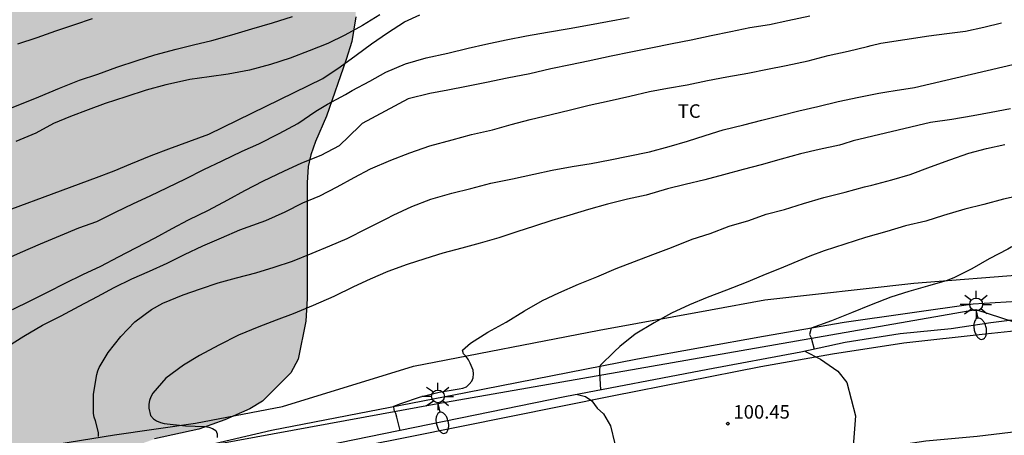
# Model space of a CAD drawing. Units: metres. Extents: x 579593 to 579945, y 4796289 to 4796541.
# Drawn here: x 579697 to 579751, y 4796479 to 4796502 of the extents above; entities that cross this region are included whole.
import ezdxf

# ---------------------------------------------------------------- set-up
doc = ezdxf.new("R2010")
doc.units = ezdxf.units.M
for name, color, linetype in [('020104', 34, 'Continuous'), ('020204', 9, 'Continuous'), ('020308', 9, 'Continuous'), ('060111', 9, 'Continuous'), ('060113', 4, 'Continuous'), ('060145', 9, 'Continuous'), ('070108', 9, 'VALLA'), ('100106', 63, 'Continuous'), ('100301', 7, 'Continuous'), ('220104', 9, 'LINEA_ELECTRICA'), ('250202', 9, 'Continuous'), ('250206', 9, 'Continuous'), ('990504', 63, 'Continuous')]:
    doc.layers.add(name, color=color, linetype=linetype)
doc.layers.add('020105', color=24, linetype='Continuous', lineweight=30)
doc.styles.add('ARIAL', font='ARIAL.TTF', dxfattribs={"height": 1})
doc.styles.get("Standard").update_dxf_attribs({"font": 'txt.shx'})
doc.linetypes.add('LINEA_ELECTRICA', pattern='A,7.5,-0.3,["E",Standard,S=0.25,R=0,X=-0.1,Y=-0.1],-0.3', length=8.1)
doc.linetypes.add('VALLA', pattern='A,1,[200,DONOSTI.shx,S=0.1,R=0,X=0,Y=0],1', length=2)

# ---------------------------------------------------------------- blocks, each defined once
blk = doc.blocks.new('COTAPU')
blk.add_circle((0, 0), 0.075)
blk = doc.blocks.new('FAREDI')
blk.add_line((0, 0), (0.5, 0))
blk.add_lwpolyline([(0.5, 0, 0.159986), (0.538, -0.117, 0.106322), (0.675, -0.238, 0.071006), (0.858, -0.309, 0.057309), (1.099, -0.337, 0.057309), (1.339, -0.309, 0.071006), (1.522, -0.238, 0.106322), (1.659, -0.117, 0.159986), (1.697, 0, 0.159986), (1.659, 0.117, 0.106322), (1.522, 0.238, 0.071006), (1.339, 0.309, 0.057309), (1.099, 0.337, 0.057309), (0.858, 0.309, 0.071006), (0.675, 0.238, 0.106322), (0.538, 0.117, 0.159986)], format="xyb", close=True)
blk = doc.blocks.new('FAROLA')
for p, q in [((0, 0.355), (0, 0.755)), ((-0.355, 0), (-0.895, 0)), ((-0.63, 0.51), (-0.255, 0.245)), ((0.605, 0.49), (0.276, 0.223)), ((0.355, 0), (0.855, 0)), ((-0.65, -0.52), (-0.255, -0.24)), ((0, -0.355), (0, -0.755)), ((0.585, -0.52), (0.256, -0.246))]:
    blk.add_line(p, q)
blk.add_circle((0, 0), 0.355)

msp = doc.modelspace()

# ---------------------------------------------------------------- hatches: boundary and pattern name
at = {"layer": '990504'}
msp.add_hatch(color=256, dxfattribs=at).paths.add_polyline_path([(579666.61, 4796540.216), (579594.283, 4796540.218), (579594.282, 4796513.011), (579595.029, 4796514.089), (579595.825, 4796514.985), (579597.045, 4796515.965), (579598.629, 4796516.776), (579610.597, 4796521.244), (579612.713, 4796521.772), (579614.661, 4796522.436), (579616.757, 4796522.98), (579619.241, 4796523.18), (579621.973, 4796523.18), (579623.341, 4796523.16), (579625.885, 4796522.972), (579628.401, 4796522.2), (579629.149, 4796521.712), (579630.028, 4796520.612), (579630.206, 4796519.922), (579629.249, 4796518.824), (579627.265, 4796517.08), (579626.149, 4796516.232), (579625.797, 4796515.596), (579625.985, 4796515.324), (579628.477, 4796514.272), (579629.213, 4796513.74), (579629.493, 4796513.064), (579629.645, 4796511.044), (579629.945, 4796509.824), (579630.525, 4796508.596), (579631.213, 4796506.708), (579631.929, 4796505.924), (579632.341, 4796505.564), (579633.461, 4796505.032), (579634.473, 4796504.948), (579635.629, 4796504.976), (579636.929, 4796505.14), (579637.921, 4796505.188), (579639.049, 4796505.188), (579640.309, 4796505.084), (579641.193, 4796504.872), (579642.161, 4796504.052), (579642.457, 4796503.332), (579642.469, 4796502.276), (579641.989, 4796501.196), (579640.389, 4796499.852), (579639.081, 4796499.06), (579637.541, 4796498.26), (579636.061, 4796497.036), (579634.557, 4796495.952), (579627.641, 4796491.865), (579626.217, 4796490.877), (579625.173, 4796490.045), (579623.593, 4796488.561), (579622.761, 4796487.901), (579621.853, 4796487.497), (579620.709, 4796487.389), (579619.749, 4796487.465), (579618.425, 4796487.809), (579616.965, 4796488.129), (579614.181, 4796488.501), (579612.865, 4796488.609), (579608.989, 4796488.609), (579607.957, 4796488.153), (579607.269, 4796487.189), (579606.893, 4796486.009), (579606.681, 4796484.689), (579606.581, 4796483.369), (579606.277, 4796482.613), (579605.917, 4796482.061), (579604.397, 4796481.093), (579601.037, 4796478.818), (579599.705, 4796477.51), (579598.793, 4796476.018), (579598.249, 4796474.53), (579597.269, 4796472.706), (579596.473, 4796471.518), (579594.693, 4796469.398), (579594.281, 4796468.747), (579594.281, 4796460.269), (579594.857, 4796459.278), (579595.189, 4796458.83), (579596.849, 4796457.142), (579597.653, 4796456.538), (579598.697, 4796456.002), (579599.909, 4796455.462), (579601.025, 4796455.078), (579602.661, 4796454.654), (579603.989, 4796454.518), (579605.633, 4796454.454), (579607.325, 4796454.486), (579609.357, 4796454.798), (579612.649, 4796455.61), (579614.125, 4796455.914), (579618.076, 4796457.094), (579620.132, 4796457.658), (579621.972, 4796458.07), (579623.656, 4796458.654), (579625.56, 4796459.218), (579626.66, 4796459.478), (579628.524, 4796459.849), (579630.256, 4796460.001), (579632.048, 4796460.125), (579633.676, 4796460.125), (579635.124, 4796460.209), (579636.3, 4796460.425), (579638.996, 4796461.205), (579640.828, 4796461.885), (579642.112, 4796462.625), (579642.888, 4796463.553), (579643.464, 4796464.949), (579643.68, 4796466.005), (579643.864, 4796467.545), (579643.864, 4796468.733), (579643.448, 4796469.717), (579642.916, 4796470.381), (579642.264, 4796470.801), (579641.392, 4796471.149), (579638.908, 4796471.921), (579638.06, 4796472.533), (579637.612, 4796473.189), (579636.664, 4796473.889), (579635.352, 4796474.629), (579634.084, 4796475.137), (579632.652, 4796475.869), (579630.773, 4796477.169), (579630.353, 4796477.849), (579631.005, 4796478.769), (579632.289, 4796479.493), (579634.02, 4796480.157), (579636.916, 4796481.405), (579638.136, 4796481.821), (579639.32, 4796482.053), (579642.772, 4796482.057), (579643.628, 4796481.761), (579644.24, 4796481.157), (579644.76, 4796480.325), (579645.104, 4796479.385), (579645.26, 4796478.497), (579645.372, 4796476.729), (579645.54, 4796475.889), (579645.9, 4796474.741), (579646.484, 4796473.565), (579646.984, 4796473.057), (579648.052, 4796472.489), (579649, 4796472.169), (579649.876, 4796472.153), (579650.98, 4796472.265), (579652.248, 4796472.925), (579653.716, 4796474.029), (579655.064, 4796475.324), (579657.448, 4796477.284), (579658.212, 4796477.984), (579659.284, 4796478.804), (579660.172, 4796479.12), (579661.144, 4796479.096), (579662.236, 4796478.824), (579663.56, 4796478.216), (579664.468, 4796477.688), (579666.231, 4796476.164), (579667.119, 4796475.276), (579667.851, 4796474.476), (579668.495, 4796473.608), (579669.483, 4796472.716), (579670.595, 4796471.792), (579671.419, 4796471.276), (579672.027, 4796471.016), (579673.183, 4796470.928), (579674.427, 4796470.964), (579676.351, 4796471.304), (579678.027, 4796471.724), (579681.879, 4796472.516), (579683.323, 4796472.724), (579684.683, 4796472.724), (579686.175, 4796472.6), (579693.987, 4796472.596), (579695.291, 4796472.748), (579696.455, 4796473.256), (579697.387, 4796473.88), (579698.023, 4796474.7), (579699.975, 4796476.507), (579701.351, 4796477.499), (579703.094, 4796478.259), (579704.062, 4796478.607), (579706.514, 4796479.159), (579707.95, 4796479.671), (579709.334, 4796480.287), (579710.042, 4796480.711), (579711.602, 4796482.279), (579712.01, 4796483.027), (579712.426, 4796485.135), (579712.502, 4796486.395), (579712.503, 4796492.815), (579712.555, 4796493.723), (579712.711, 4796494.359), (579712.963, 4796495.099), (579713.575, 4796496.507), (579714.671, 4796499.65), (579714.987, 4796500.646), (579715.199, 4796502.006), (579715.203, 4796503.258), (579714.951, 4796505.054), (579714.599, 4796505.826), (579714.135, 4796506.614), (579713.487, 4796507.398), (579712.681, 4796508.019), (579711.499, 4796508.798), (579711.227, 4796509.03), (579710.943, 4796509.374), (579710.719, 4796509.738), (579710.487, 4796510.27), (579710.327, 4796511.358), (579710.331, 4796511.762), (579710.403, 4796512.25), (579710.955, 4796513.502), (579711.131, 4796513.766), (579712.499, 4796514.774), (579713.527, 4796515.826), (579713.903, 4796516.422), (579714.555, 4796517.614), (579715.195, 4796519.034), (579715.343, 4796519.734), (579715.391, 4796520.29), (579715.347, 4796521.694), (579715.163, 4796522.866), (579714.527, 4796524.822), (579714.119, 4796525.394), (579713.547, 4796526.062), (579713.071, 4796526.43), (579712.559, 4796526.646), (579712.163, 4796526.65), (579710.811, 4796526.49), (579710.327, 4796526.322), (579708.935, 4796525.726), (579708.247, 4796525.354), (579705.647, 4796523.646), (579703.579, 4796522.99), (579701.807, 4796522.678), (579700.376, 4796522.662), (579698.876, 4796522.714), (579697.228, 4796522.998), (579696.168, 4796523.002), (579695.252, 4796522.894), (579694.084, 4796522.482), (579690.492, 4796520.822), (579689.344, 4796520.37), (579688.292, 4796519.842), (579686.888, 4796518.859), (579686.04, 4796518.407), (579683.972, 4796517.823), (579681.596, 4796518.239), (579680.252, 4796518.243), (579678.968, 4796518.111), (579677.872, 4796517.815), (579676.676, 4796517.311), (579675.848, 4796516.699), (579671.94, 4796513.995), (579670.568, 4796513.223), (579667.688, 4796511.903), (579667.06, 4796511.711), (579666.052, 4796511.675), (579665.412, 4796511.867), (579664.572, 4796512.463), (579664.2, 4796512.859), (579663.82, 4796513.675), (579663.816, 4796514.511), (579664.272, 4796515.355), (579665.304, 4796516.051), (579666.608, 4796516.727), (579667.436, 4796517.499), (579668.036, 4796518.327), (579669.28, 4796519.659), (579670.236, 4796520.195), (579671.4, 4796520.687), (579672.12, 4796521.415), (579672.552, 4796522.103), (579673.504, 4796522.831), (579674.772, 4796523.727), (579676.056, 4796524.795), (579676.72, 4796525.603), (579677.06, 4796526.271), (579676.692, 4796526.899), (579675.844, 4796526.991), (579674.624, 4796526.891), (579671.844, 4796525.731), (579668.732, 4796524.267), (579664.817, 4796522.555), (579663.441, 4796521.979), (579662.025, 4796521.567), (579659.337, 4796520.407), (579658.361, 4796519.811), (579656.789, 4796518.711), (579655.821, 4796518.467), (579654.961, 4796518.755), (579653.897, 4796519.615), (579652.593, 4796520.567), (579652.017, 4796521.743), (579652.245, 4796523.255), (579652.929, 4796524.495), (579653.693, 4796525.323), (579654.605, 4796525.775), (579655.681, 4796525.891), (579657.253, 4796525.363), (579659.443, 4796525.85), (579659.816, 4796525.987), (579666.28, 4796528.859), (579668.148, 4796529.647), (579669.568, 4796530.471), (579675.937, 4796533.592), (579676.365, 4796533.664), (579676.913, 4796533.836), (579677.409, 4796534.06), (579678.093, 4796534.264), (579678.653, 4796534.532), (579680.393, 4796535.52), (579681.241, 4796535.952), (579681.989, 4796536.416), (579682.501, 4796536.94), (579682.657, 4796537.628), (579682.645, 4796538.172), (579682.485, 4796538.548), (579682.213, 4796538.752), (579681.397, 4796538.752), (579680.977, 4796538.72), (579680.129, 4796538.572), (579679.173, 4796538.54), (579678.485, 4796538.472), (579677.754, 4796538.652), (579677.414, 4796538.848), (579677.146, 4796539.184), (579676.718, 4796540.216), (579671.602, 4796540.216), (579671.602, 4796539.444), (579671.458, 4796538.732), (579671.058, 4796538.092), (579670.274, 4796537.68), (579668.906, 4796537.3), (579667.726, 4796536.792), (579665.302, 4796535.345), (579663.878, 4796534.801), (579663.246, 4796534.745), (579662.57, 4796534.781), (579661.97, 4796535.041), (579661.414, 4796535.377), (579660.89, 4796535.917), (579660.93, 4796536.553), (579661.422, 4796537.217), (579662.326, 4796537.937), (579663.022, 4796538.377), (579664.502, 4796539.204), (579665.886, 4796539.928)])

# ---------------------------------------------------------------- linework, layer by layer
at = {"layer": '020104', "flags": 128}
for points, elevation in [([(579693.651, 4796490.434), (579700.843, 4796493.096), (579701.817, 4796493.47), (579702.745, 4796493.854), (579703.877, 4796494.326), (579704.845, 4796494.702), (579705.961, 4796495.108), (579707.063, 4796495.514), (579713.383, 4796498.596), (579714.327, 4796499.236), (579715.227, 4796499.893), (579716.071, 4796500.519), (579716.955, 4796501.131), (579717.891, 4796501.739), (579718.747, 4796502.129)], 108), ([(579695.603, 4796488.489), (579696.639, 4796488.953), (579697.747, 4796489.423), (579698.851, 4796489.893), (579699.861, 4796490.305), (579700.865, 4796490.673), (579701.891, 4796491.183), (579702.891, 4796491.663), (579703.815, 4796492.093), (579704.771, 4796492.545), (579705.769, 4796493.027), (579706.789, 4796493.539), (579707.803, 4796494.031), (579708.913, 4796494.563), (579709.835, 4796494.979), (579710.961, 4796495.535), (579711.983, 4796496.107), (579712.989, 4796496.789), (579713.641, 4796497.169), (579714.621, 4796497.709), (579714.993, 4796497.927), (579715.975, 4796498.452), (579716.869, 4796498.942), (579717.957, 4796499.398), (579719.096, 4796499.746), (579720.294, 4796499.992), (579721.42, 4796500.27), (579722.402, 4796500.5), (579723.532, 4796500.732), (579724.658, 4796500.95), (579725.818, 4796501.162), (579727.006, 4796501.372), (579728.13, 4796501.568), (579729.126, 4796501.758), (579730.332, 4796501.982)], 107), ([(579740.332, 4796502.047), (579739.118, 4796501.797), (579738.11, 4796501.575), (579737.022, 4796501.395), (579735.97, 4796501.189), (579734.882, 4796500.967), (579733.758, 4796500.723), (579732.708, 4796500.519), (579731.526, 4796500.279), (579730.418, 4796500.061), (579729.334, 4796499.825), (579728.072, 4796499.549), (579727.082, 4796499.353), (579726.004, 4796499.123), (579724.828, 4796498.853), (579723.582, 4796498.611), (579722.442, 4796498.373), (579721.326, 4796498.147), (579720.298, 4796497.955), (579719.304, 4796497.769), (579718.102, 4796497.459), (579715.559, 4796496.09), (579715.401, 4796495.944), (579714.277, 4796494.864), (579713.271, 4796494.328), (579712.197, 4796493.894), (579711.195, 4796493.428), (579710.071, 4796492.906), (579709.035, 4796492.362), (579708.091, 4796491.854), (579707.025, 4796491.278), (579705.923, 4796490.736), (579705.015, 4796490.25), (579704.069, 4796489.738), (579702.999, 4796489.194), (579702.045, 4796488.694), (579701.061, 4796488.178), (579700.061, 4796487.7), (579699.081, 4796487.236), (579698.149, 4796486.756), (579697.185, 4796486.264), (579696.167, 4796485.766)], 106), ([(579716.539, 4796502.128), (579715.575, 4796501.534), (579714.589, 4796501.002), (579713.651, 4796500.532), (579712.619, 4796500.133), (579711.567, 4796499.729), (579710.475, 4796499.361), (579709.321, 4796499.061), (579708.139, 4796498.841), (579707.087, 4796498.693), (579706.011, 4796498.531), (579705.777, 4796498.481), (579704.677, 4796498.243), (579703.595, 4796497.945), (579702.467, 4796497.581), (579701.327, 4796497.215), (579700.385, 4796496.863), (579699.403, 4796496.487), (579698.459, 4796496.097), (579697.491, 4796495.571), (579696.379, 4796495.107)], 109), ([(579700.597, 4796501.895), (579699.629, 4796501.561), (579698.571, 4796501.215), (579697.541, 4796500.857), (579696.471, 4796500.497)], 111), ([(579700.957, 4796478.744), (579700.953, 4796478.972), (579700.793, 4796479.614), (579700.723, 4796479.818), (579700.685, 4796480.016), (579700.685, 4796481.086), (579700.871, 4796482.174), (579700.917, 4796482.376), (579700.985, 4796482.566), (579701.491, 4796483.394), (579702.187, 4796484.292), (579702.959, 4796485.108), (579703.893, 4796485.792), (579704.515, 4796486.136), (579705.649, 4796486.606), (579706.597, 4796486.934), (579707.583, 4796487.258), (579708.603, 4796487.548), (579709.659, 4796487.828), (579710.672, 4796488.136), (579711.686, 4796488.472), (579712.778, 4796488.908), (579713.77, 4796489.312), (579714.714, 4796489.722), (579715.816, 4796490.28), (579716.91, 4796490.832), (579717.276, 4796491.016), (579718.298, 4796491.49), (579719.352, 4796491.9), (579720.516, 4796492.234), (579721.574, 4796492.494), (579722.68, 4796492.782), (579723.874, 4796493.039), (579725.064, 4796493.283), (579726.08, 4796493.511), (579727.174, 4796493.709), (579728.232, 4796493.887), (579729.286, 4796494.077), (579730.284, 4796494.279), (579731.454, 4796494.535), (579732.55, 4796494.825), (579733.564, 4796495.125), (579734.546, 4796495.437), (579735.538, 4796495.739), (579736.686, 4796496.033), (579737.688, 4796496.281), (579738.708, 4796496.551), (579739.728, 4796496.803), (579740.788, 4796497.035), (579741.912, 4796497.319), (579743.058, 4796497.565), (579744.162, 4796497.785), (579744.6, 4796497.847), (579745.055, 4796497.923), (579746.131, 4796498.091), (579753.305, 4796499.773)], 104), ([(579751.449, 4796496.915), (579750.383, 4796496.713), (579749.373, 4796496.525), (579748.203, 4796496.323), (579747.017, 4796496.153), (579742.741, 4796495.141), (579742.168, 4796494.956), (579741.972, 4796494.9), (579740.862, 4796494.652), (579739.826, 4796494.422), (579738.758, 4796494.126), (579737.644, 4796493.798), (579736.64, 4796493.55), (579735.564, 4796493.26), (579734.528, 4796492.974), (579733.432, 4796492.72), (579732.448, 4796492.47), (579731.268, 4796492.134), (579730.242, 4796491.896), (579729.14, 4796491.622), (579728.074, 4796491.33), (579727.044, 4796491.014), (579726.048, 4796490.716), (579725.086, 4796490.411), (579724.108, 4796490.095), (579723.114, 4796489.765), (579722.078, 4796489.465), (579721.072, 4796489.189), (579720.012, 4796488.907), (579719.018, 4796488.603), (579718.052, 4796488.289), (579716.968, 4796487.891), (579715.998, 4796487.461), (579715.07, 4796487.037), (579713.978, 4796486.505), (579712.842, 4796486.003), (579711.738, 4796485.539), (579710.794, 4796485.189), (579709.832, 4796484.821), (579708.698, 4796484.359), (579707.608, 4796483.805), (579706.548, 4796483.229), (579705.663, 4796482.701), (579704.691, 4796481.977), (579703.965, 4796481.143), (579703.853, 4796480.939), (579703.779, 4796480.739), (579703.747, 4796480.533), (579703.747, 4796480.319), (579703.831, 4796479.909), (579703.996, 4796479.731), (579704.168, 4796479.615), (579704.39, 4796479.525), (579704.596, 4796479.473), (579705.776, 4796479.331), (579706.838, 4796479.305), (579707.062, 4796479.261), (579707.262, 4796479.191), (579707.448, 4796479.069), (579707.532, 4796478.887), (579707.53, 4796478.685)], 103), ([(579717.66, 4796479.083), (579717.48, 4796479.808), (579717.416, 4796480.016), (579717.324, 4796480.208), (579717.312, 4796480.422), (579717.692, 4796480.574), (579718.778, 4796480.936), (579719.816, 4796481.194), (579720.918, 4796481.39), (579721.12, 4796481.432), (579721.326, 4796481.496), (579721.478, 4796481.64), (579721.616, 4796481.81), (579721.706, 4796481.992), (579721.712, 4796482.21), (579721.696, 4796482.418), (579721.53, 4796482.808), (579721.432, 4796482.99), (579721.306, 4796483.172), (579721.17, 4796483.326), (579721.106, 4796483.522), (579721.556, 4796483.928), (579722.512, 4796484.526), (579723.518, 4796485.082), (579724.54, 4796485.714), (579725.544, 4796486.276), (579726.448, 4796486.71), (579727.536, 4796487.188), (579728.55, 4796487.6), (579729.622, 4796488.055), (579730.628, 4796488.443), (579731.64, 4796488.835), (579732.684, 4796489.225), (579733.82, 4796489.677), (579734.81, 4796490.007), (579735.874, 4796490.401), (579736.964, 4796490.729), (579737.922, 4796491.067), (579738.926, 4796491.327), (579739.982, 4796491.657), (579741.108, 4796492.003), (579742.286, 4796492.291), (579743.362, 4796492.589), (579743.765, 4796492.679), (579744.871, 4796492.967), (579745.889, 4796493.279), (579747.011, 4796493.697), (579748.083, 4796494.093), (579749.133, 4796494.459), (579750.113, 4796494.709), (579751.124, 4796494.939)], 102), ([(579752.08, 4796492.117), (579751.068, 4796491.911), (579749.962, 4796491.605), (579748.914, 4796491.345), (579747.742, 4796490.989), (579746.765, 4796490.685), (579745.635, 4796490.423), (579744.603, 4796490.117), (579743.417, 4796489.779), (579741.137, 4796489.039), (579740.332, 4796488.734), (579739.902, 4796488.552), (579738.87, 4796488.126), (579737.734, 4796487.68), (579736.81, 4796487.284), (579735.714, 4796486.86), (579734.66, 4796486.46), (579733.678, 4796486.044), (579732.682, 4796485.589), (579731.712, 4796485.053), (579730.67, 4796484.421), (579729.824, 4796483.741), (579729.524, 4796483.451), (579728.726, 4796482.685), (579728.684, 4796482.483), (579728.686, 4796482.269), (579728.754, 4796481.324)], 101), ([(579727.465, 4796481.076), (579727.912, 4796480.961), (579728.26, 4796480.729), (579728.562, 4796480.307), (579728.911, 4796479.993), (579729.294, 4796479.33), (579729.539, 4796478.343), (579729.713, 4796476.572), (579729.95, 4796475.117), (579729.982, 4796475.018), (579729.993, 4796474.88)], 101)]:
    msp.add_lwpolyline(points, dxfattribs=dict(at, elevation=elevation))
at = {"layer": '020105', "flags": 128}
for points, elevation in [([(579685.361, 4796492.64), (579697.657, 4796497.584), (579698.789, 4796498.054), (579699.897, 4796498.508), (579700.913, 4796498.842), (579701.969, 4796499.218), (579703.101, 4796499.596), (579704.065, 4796499.898), (579705.249, 4796500.218), (579706.221, 4796500.46), (579707.235, 4796500.7), (579708.333, 4796501.012), (579709.439, 4796501.342), (579710.591, 4796501.678), (579711.697, 4796502.023)], 110), ([(579695.963, 4796483.773), (579696.813, 4796484.309), (579697.845, 4796484.917), (579698.895, 4796485.443), (579699.883, 4796485.963), (579700.901, 4796486.509), (579701.825, 4796487.013), (579702.791, 4796487.479), (579703.785, 4796487.913), (579704.753, 4796488.355), (579705.721, 4796488.829), (579706.727, 4796489.319), (579707.763, 4796489.761), (579708.785, 4796490.209), (579709.967, 4796490.627), (579710.223, 4796490.725), (579711.281, 4796491.209), (579712.265, 4796491.691), (579713.209, 4796492.097), (579714.164, 4796492.595), (579715.11, 4796493.113), (579716.022, 4796493.577), (579717.14, 4796494.057), (579718.192, 4796494.481), (579719.302, 4796494.859), (579720.526, 4796495.192), (579721.6, 4796495.488), (579722.776, 4796495.742), (579723.794, 4796496.036), (579724.848, 4796496.324), (579726.008, 4796496.596), (579727.08, 4796496.85), (579728.12, 4796497.106), (579729.228, 4796497.35), (579730.366, 4796497.612), (579731.46, 4796497.868), (579732.45, 4796498.052), (579733.552, 4796498.246), (579734.668, 4796498.484), (579735.738, 4796498.684), (579736.896, 4796498.894), (579737.998, 4796499.11), (579739.032, 4796499.308), (579740.236, 4796499.578), (579741.356, 4796499.86), (579742.454, 4796500.102), (579743.534, 4796500.36), (579743.738, 4796500.424), (579744.259, 4796500.559), (579746.929, 4796500.953), (579747.927, 4796501.093), (579748.947, 4796501.219), (579749.965, 4796501.435), (579750.947, 4796501.678)], 105), ([(579756.286, 4796491.232), (579756.186, 4796491.193), (579755.176, 4796490.729), (579754.966, 4796490.683), (579754.534, 4796490.583), (579753.432, 4796490.135), (579752.466, 4796489.651), (579751.476, 4796489.251), (579751.308, 4796489.137), (579750.264, 4796488.587), (579749.312, 4796488.045), (579748.338, 4796487.561), (579747.936, 4796487.397), (579746.848, 4796487.075), (579745.814, 4796486.779), (579744.822, 4796486.465), (579743.731, 4796486.041), (579742.647, 4796485.601), (579741.541, 4796485.157), (579740.415, 4796484.743), (579740.326, 4796484.399), (579740.404, 4796484.211), (579740.571, 4796483.588)], 100), ([(579740.057, 4796483.475), (579740.928, 4796483.027), (579741.889, 4796482.366), (579742.377, 4796481.737), (579742.865, 4796479.887), (579742.761, 4796478.456), (579742.705, 4796477.8), (579742.562, 4796477.429)], 100)]:
    msp.add_lwpolyline(points, dxfattribs=dict(at, elevation=elevation))
at = {"layer": '060111'}
msp.add_polyline3d([(579633.021, 4796461.454, 108.978), (579633.684, 4796461.277, 108.938), (579634, 4796461.257, 108.922), (579641.908, 4796463.089, 108.254), (579647.32, 4796464.277, 107.79), (579654.24, 4796465.633, 107.19), (579671.775, 4796469.264, 105.726), (579689.131, 4796472.76, 104.33), (579705.562, 4796476.223, 102.85), (579718.122, 4796478.719, 101.722), (579729.398, 4796480.995, 100.838), (579737.626, 4796482.63, 100.15), (579741.594, 4796483.334, 99.846), (579745.549, 4796483.938, 99.486), (579750.041, 4796484.43, 99.226), (579753.549, 4796484.81, 98.978)], dxfattribs=at)
at = {"layer": '060113'}
for points in [[(579752.129, 4796485.264, 99.1), (579750.364, 4796485.044, 99.272), (579748.164, 4796484.717, 99.374), (579745.342, 4796484.428, 99.51), (579742.286, 4796483.964, 99.743), (579739.834, 4796483.426, 100.13), (579734.694, 4796482.467, 100.486), (579726.774, 4796480.943, 101.13), (579711.778, 4796477.883, 102.414), (579697.863, 4796475.024, 103.61), (579685.795, 4796472.512, 104.694), (579674.415, 4796470.204, 105.63), (579666.919, 4796468.632, 106.298), (579660.469, 4796467.446, 106.858)], [(579752.366, 4796479.07, 99.163), (579749.594, 4796478.75, 99.407), (579746.761, 4796478.486, 99.696), (579744.913, 4796478.208, 99.925), (579741.67, 4796477.555, 100.17), (579706.422, 4796470.224, 102.894), (579681.218, 4796464.729, 104.957), (579661.424, 4796460.536, 106.596), (579635.744, 4796455.113, 108.854), (579620.752, 4796451.726, 110.366), (579603.565, 4796447.663, 112.034)]]:
    msp.add_polyline3d(points, dxfattribs=at)
at = {"layer": '060145'}
msp.add_polyline3d([(579594.281, 4796458.469, 113.297), (579595.004, 4796457.654, 113.117), (579595.864, 4796456.743, 112.968), (579596.637, 4796456.204, 112.832), (579597.651, 4796455.726, 112.711), (579598.725, 4796455.426, 112.547), (579600.202, 4796455.238, 112.434), (579601.625, 4796455.301, 112.321), (579603.495, 4796455.618, 112.175), (579624.656, 4796460.469, 110.223), (579644.658, 4796465.14, 108.267), (579660.568, 4796468.421, 106.785), (579670.761, 4796470.418, 105.938), (579680.64, 4796472.598, 105.026), (579693.316, 4796475.202, 104.01), (579704.533, 4796477.688, 103.058), (579710.527, 4796479.092, 102.634), (579721.3, 4796481.192, 101.698), (579730.793, 4796483.045, 100.926), (579737.78, 4796484.3, 100.326), (579742.24, 4796485.085, 99.849), (579749.377, 4796486.109, 99.283), (579751.814, 4796486.256, 99.204)], dxfattribs=at)
at = {"layer": '070108'}
msp.add_polyline3d([(579613.914, 4796459.5, 112.113), (579614.889, 4796459.73, 111.997), (579623.937, 4796461.798, 111.454), (579626.382, 4796462.392, 110.997), (579631.068, 4796463.487, 109.997), (579644.256, 4796466.542, 109.569), (579649.317, 4796467.613, 108.997), (579655.35, 4796468.865, 107.997), (579660.167, 4796469.823, 107.655), (579666.644, 4796471.043, 106.997), (579674.118, 4796472.582, 106.488), (579678.911, 4796473.816, 105.997), (579685.771, 4796475.542, 105.567), (579692.365, 4796477.041, 104.997), (579696.135, 4796477.916, 105.042), (579701.839, 4796478.839, 104.43), (579706.326, 4796479.483, 103.69), (579711.138, 4796480.399, 103.262), (579718.402, 4796482.643, 103.174), (579728.67, 4796484.647, 102.13), (579734.834, 4796485.774, 101.73), (579737.838, 4796486.314, 101.414), (579746.096, 4796487.242, 100.436), (579752.642, 4796487.758, 100.01)], dxfattribs=at)
at = {"layer": '100106', "elevation": 184.09, "flags": 128}
msp.add_lwpolyline([(579715.199, 4796502.006), (579714.987, 4796500.646), (579714.671, 4796499.65), (579713.575, 4796496.507), (579712.963, 4796495.099), (579712.711, 4796494.359), (579712.555, 4796493.723), (579712.503, 4796492.815), (579712.502, 4796486.395), (579712.426, 4796485.135), (579712.01, 4796483.027), (579711.602, 4796482.279), (579710.042, 4796480.711), (579709.334, 4796480.287), (579707.95, 4796479.671), (579706.514, 4796479.159), (579704.062, 4796478.607)], dxfattribs=at)
at = {"layer": '220104'}
msp.add_polyline3d([(579594.281, 4796463.555, 113.639), (579601.614, 4796456.766, 113.412), (579630.87, 4796462.879, 109.487), (579660.467, 4796468.245, 106.998), (579690.459, 4796475.188, 109.662), (579719.742, 4796480.575, 101.838), (579749.532, 4796485.792, 99.481), (579778.403, 4796476.392, 97.273), (579805.09, 4796473.727, 95.177), (579832.039, 4796469.969, 93.013), (579858.278, 4796465.016, 90.837), (579883.205, 4796455.192, 88.933), (579905.636, 4796443.872, 87.262), (579926.163, 4796426.928, 85.302), (579944.27, 4796408.535, 83.055)], dxfattribs=at)

# ---------------------------------------------------------------- block references
at = {"layer": '020204', "rotation": 359.9987685839998}
msp.add_blockref('COTAPU', (579735.791, 4796479.455, 100.451), dxfattribs=at)
at = {"layer": '250202'}
for p, rotation in [((579749.532, 4796485.792, 99.484), 282.4260685542014), ((579719.742, 4796480.575, 101.841), 283.0717685804536)]:
    msp.add_blockref('FAREDI', p, dxfattribs=dict(at, rotation=rotation))
at = {"layer": '250206', "rotation": 359.9987685839998}
for p in [(579749.547, 4796486.066, 99.32), (579719.748, 4796480.967, 101.77)]:
    msp.add_blockref('FAROLA', p, dxfattribs=at)

# ---------------------------------------------------------------- texts
at = {"layer": '020308', "style": 'ARIAL'}
msp.add_text('100.45', height=0.75, rotation=359.9988, dxfattribs=at).set_placement((579736.108, 4796479.736, 100.448))
at = {"layer": '100301', "style": 'ARIAL'}
msp.add_text('TC', height=0.75, rotation=359.9988, dxfattribs=at).set_placement((579733.028, 4796496.412))

doc.saveas('drawing.dxf')
